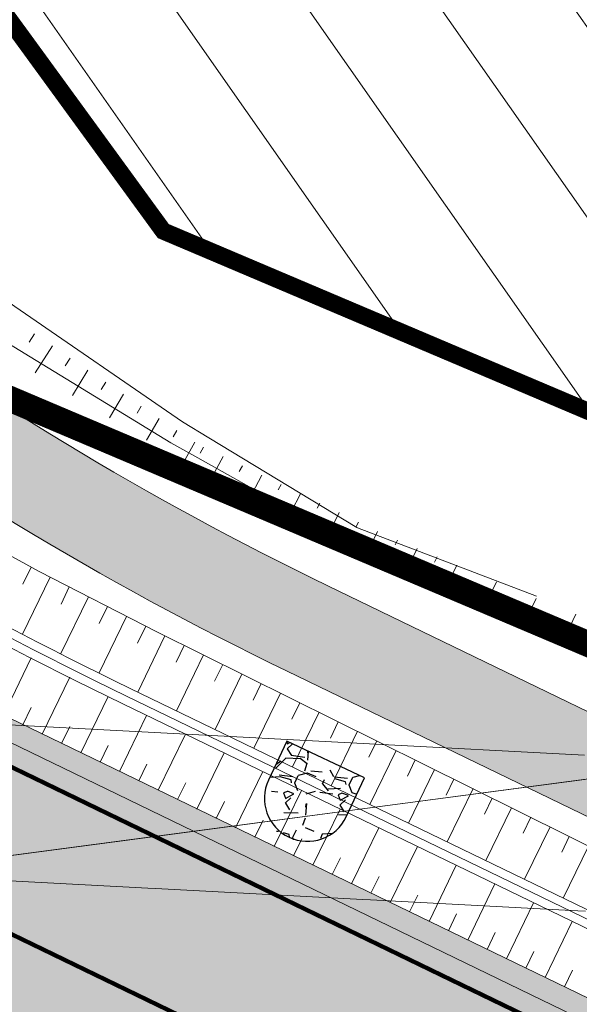
# Model space of a CAD drawing. Units: metres. Extents: x 530687 to 564321, y 6580413 to 6592482.
# Drawn here: x 549855 to 549868, y 6586620 to 6586643 of the extents above; entities that cross this region are included whole.
import ezdxf

# ---------------------------------------------------------------- set-up
doc = ezdxf.new("R2010")
doc.units = ezdxf.units.M
doc.linetypes.add('CENTERX2', pattern=[4, 2.5, -0.5, 0.5, -0.5])
doc.linetypes.add('X_019035_PP_TL-4$0$Punktiirt921', pattern=[4, 1, -3])
for name, color, linetype, lineweight in [('DP-ehõigus_naaber_hoonala_hatch', 187, 'Continuous', 9), ('DP-ehõigus_naaber_hoonala_joon', 7, 'CENTERX2', 9), ('DP-krunt_olemasolev', 36, 'Continuous', 9), ('DP_transp_soidutee', 253, 'Continuous', 9), ('X_019035_PP_TL-4$0$TM-civil_koridor', 1, 'Continuous', 9), ('X_019035_PP_TL-4$0$TM-katend_asfalt_ST_t2', 141, 'Continuous', 9), ('X_019035_PP_TL-4$0$TM-kattemärgistus_proj_valge', 7, 'Continuous', 9), ('X_019035_PP_TL-4$0$TM-kraav', 150, 'Continuous', 9), ('X_019035_PP_TL-4$0$TM-nõlv', 126, 'Continuous', 9), ('X_019035_PP_TL-4$0$TM-tee_servajooned', 1, 'Continuous', 9), ('X_Piirangupindade-joonis$0$TL_OFZ_east', 210, 'Continuous', 9), ('X_Piirangupindade-joonis$0$TL_take-off', 210, 'Continuous', 9), ('XR_xref', 7, 'Continuous', 9)]:
    doc.layers.add(name, color=color, linetype=linetype, lineweight=lineweight)
doc.layers.add('X_019035_PP_TL-4$0$TM-katend_asfalt_KT', color=7, linetype='Continuous', lineweight=9, true_color=0xddd5bb)
doc.layers.add('X_019035_PP_TL-4$0$TM-katend_tugipeenar', color=7, linetype='Continuous', lineweight=9, true_color=0xd2b9a3)
doc.layers.add('X_019035_PP_TL-4$0$VM-truubi päis_maakivi', color=32, linetype='Continuous')
doc.styles.add('X_019035_PP_TL-4$0$romanc', font='romanc.shx')
doc.linetypes.add('X_019035_PP_TL-4$0$Pr_kraav', pattern='A,0,-2.7,2,[">",X_019035_PP_TL-4$0$romanc,S=2,R=0,X=-1.904,Y=-0.858],-4.9,0', length=9.600000000000001)
picture_1 = doc.add_image_def('image1.tif', size_in_pixel=(10000, 10000))

# ---------------------------------------------------------------- blocks, each defined once
blk = doc.blocks.new('X_Piirangupindade-joonis')
at = {"layer": 'X_Piirangupindade-joonis$0$TL_OFZ_east', "linetype": 'Continuous', "flags": 128}
for points, elevation in [([(549867.9445940611, 6586625.636802782), (549862.9426851338, 6586625.900625854), (549862.9425375683, 6586625.900633637), (549857.9406282043, 6586626.164456731), (549857.9404810729, 6586626.16446449), (549852.9385712747, 6586626.428287609), (549852.9384245748, 6586626.428295346), (549847.9365143452, 6586626.692118485), (549847.9363680743, 6586626.692126201), (549842.9344574157, 6586626.955949364), (549842.9343115712, 6586626.955957057), (549837.9324004862, 6586627.219780241), (549837.9322550658, 6586627.219787912), (549832.9303435567, 6586627.483611119), (549832.9301985578, 6586627.483618767), (549827.9282866272, 6586627.747441996)], 86.209), ([(549867.971217651, 6586622.00626088), (549867.7921351158, 6586622.015706494), (549862.9691607216, 6586622.270091758), (549862.790606497, 6586622.279509507), (549857.9671037921, 6586622.533922635), (549857.7890747702, 6586622.543312683), (549852.9650468626, 6586622.797753513), (549852.7875399627, 6586622.807116021), (549847.9629899331, 6586623.06158439), (549847.7860021016, 6586623.07091952), (549842.9609330036, 6586623.325415269), (549842.7844612136, 6586623.334723181), (549837.9588760741, 6586623.589246145), (549837.7829173252, 6586623.598526997), (549832.9568191445, 6586623.853077023), (549832.7813704623, 6586623.862330972), (549827.954762215, 6586624.1169079)], 85)]:
    blk.add_lwpolyline(points, dxfattribs=dict(at, elevation=elevation))
at = {"layer": 'X_Piirangupindade-joonis$0$TL_take-off', "elevation": 41.21073378045112}
for points in [[(549303.4789010907, 6586550.328746561), (553379.6513531641, 6587090.067702869), (564299.3610007066, 6587169.699438812)], [(549788.0239107122, 6586614.488892103), (549793.0192200898, 6586615.150336902), (549798.0145294673, 6586615.811781702), (549803.0098388448, 6586616.473226501), (549808.0051482223, 6586617.1346713), (549813.0004575999, 6586617.7961161), (549817.9957669774, 6586618.457560899), (549822.991076355, 6586619.119005699), (549827.9863857325, 6586619.780450498), (549832.9816951101, 6586620.441895297), (549837.9770044876, 6586621.103340097), (549842.9723138651, 6586621.764784896), (549847.9676232426, 6586622.426229695), (549852.9629326202, 6586623.087674495), (549857.9582419978, 6586623.749119294), (549862.9535513753, 6586624.410564094), (549867.9488607529, 6586625.072008893)]]:
    blk.add_lwpolyline(points, dxfattribs=at)
blk = doc.blocks.new('X_019035_PP_TL-4')
at = {"layer": 'X_019035_PP_TL-4$0$TM-katend_asfalt_KT'}
h = blk.add_hatch(color=256, dxfattribs=at)
h.dxf.hatch_style = 1
edge = h.paths.add_edge_path()
edge.add_line((549900.6445680446, 6586610.861866679), (549899.9911266809, 6586609.511676181))
edge.add_arc((549904.0416981804, 6586607.551352088), 4.500000002368913, 154.1747657673639, 163.1237838465816)
edge.add_line((549899.7354943953, 6586608.85772454), (549911.1409741924, 6586603.337901758))
edge.add_line((549911.1409741924, 6586603.337901758), (549912.0993548597, 6586605.318181156))
edge.add_line((549912.0993548597, 6586605.318181156), (549900.6445680446, 6586610.861866679))
edge = h.paths.add_edge_path()
edge.add_line((549900.6445680445, 6586610.861866679), (549900.194504545, 6586611.079680467))
edge.add_line((549900.194504545, 6586611.079680467), (549899.5410631814, 6586609.729489969))
edge.add_arc((549904.0416981764, 6586607.551352089), 4.999999998222657, 154.1747657560835, 162.2226120225199)
edge.add_line((549899.2804483654, 6586609.077949685), (549899.7354943951, 6586608.85772454))
edge.add_arc((549904.0416981755, 6586607.551352088), 4.49999999779553, 154.1747657522092, 163.1237838289392, ccw=False)
edge.add_line((549899.9911266806, 6586609.51167618), (549900.6445680445, 6586610.861866679))
edge = h.paths.add_edge_path()
edge.add_line((549894.7937425494, 6586613.693445923), (549894.3436790498, 6586613.911259711))
edge.add_line((549894.3436790498, 6586613.911259711), (549893.6902376852, 6586612.561069211))
edge.add_arc((549889.639666189, 6586614.521393304), 4.499999999434833, 325.22574769779374, 334.17476574928406, ccw=False)
edge.add_line((549893.3359913646, 6586611.954843053), (549893.7910373944, 6586611.734617908))
edge.add_arc((549889.6396661864, 6586614.521393304), 5.000000001566997, 326.1269195312341, 334.1747657746798)
edge.add_line((549894.1403011852, 6586612.343255424), (549894.7937425494, 6586613.693445923))
edge = h.paths.add_edge_path(flags=17)
edge.add_line((549838.848699393, 6586663.716201136), (549838.1536167763, 6586664.670155368))
edge.add_line((549838.1536167763, 6586664.670155368), (549836.7964666756, 6586663.681290901))
edge.add_arc((549846.5131611084, 6586650.345780059), 16.50000000395272, 126.0783192583362, 130.6696753450755)
edge.add_line((549835.7601596407, 6586662.86068955), (549837.0124662973, 6586661.141982729))
edge.add_arc((549835.8001471326, 6586660.258646872), 1.499999997584792, -34.278135706796775, 36.0783192975432, ccw=False)
edge.add_arc((549846.9553763922, 6586652.655301548), 12.00000000015313, 131.788912377928, 145.7218643515803, ccw=False)
edge.add_line((549838.9587180329, 6586661.602561189), (549841.0606008552, 6586663.481129538))
edge.add_arc((549840.0610185602, 6586664.599536994), 1.500000000133744, 216.0783192686843, 311.78891237620803, ccw=False)
edge = h.paths.add_edge_path(flags=17)
edge.add_line((549838.1536167763, 6586664.670155368), (549837.8591714902, 6586665.074261758))
edge.add_line((549837.8591714902, 6586665.074261758), (549836.5020213902, 6586664.085397291))
edge.add_arc((549846.5131611058, 6586650.345780059), 17.00000000272546, 126.0783192488749, 130.5343583623144)
edge.add_line((549835.4647944376, 6586663.266058464), (549835.7601596408, 6586662.86068955))
edge.add_arc((549846.5131611122, 6586650.34578006), 16.50000000566968, 126.078319250009, 130.6696753569948, ccw=False)
edge.add_line((549836.7964666804, 6586663.681290905), (549838.1536167763, 6586664.670155368))
edge = h.paths.add_edge_path()
edge.add_arc((549857.6775467917, 6586673.328096056), 5.000000002291319, 47.61527827807135, 75.87013873489549)
edge.add_line((549858.8981490625, 6586678.176820643), (549852.355679542, 6586673.409760883))
edge.add_arc((549867.0779440319, 6586653.204441165), 25.00000033275688, 126.0783192738129, 131.7889123354383)
edge.add_line((549850.418238909, 6586671.844565677), (549838.958718033, 6586661.602561189))
edge.add_arc((549846.9553763916, 6586652.655301548), 11.99999999967735, 131.7889123754414, 222.8970132138391)
edge.add_arc((549894.5729713057, 6586696.899675813), 76.99999999599473, 222.8970132085424, 244.1747657619028)
edge.add_line((549861.0296479533, 6586627.589896864), (549893.3359913646, 6586611.954843053))
edge.add_arc((549889.639666314, 6586614.521393229), 4.499999854253876, 325.22574756906, 334.1747659216537)
edge.add_line((549893.6902376855, 6586612.561069212), (549894.3436790498, 6586613.911259711))
edge.add_line((549894.3436790498, 6586613.911259711), (549861.9880286213, 6586629.570176262))
edge.add_arc((549894.5729713201, 6586696.899675829), 74.80000001750534, 222.8970132095337, 244.1747657581838, ccw=False)
edge.add_arc((549846.9553763936, 6586652.655301547), 9.800000000212153, 131.788912382406, 222.8970131963773, ccw=False)
edge.add_line((549840.4247720656, 6586659.962230254), (549851.884292934, 6586670.204234736))
edge.add_arc((549867.0779438504, 6586653.204441396), 22.80000003923393, 126.0783192140922, 131.7889124042435, ccw=False)
edge.add_line((549853.6512388104, 6586671.631692779), (549861.0480740427, 6586677.021271665))
edge = h.paths.add_edge_path()
edge.add_arc((549897.7446142787, 6586702.522287106), 5.000000011579816, 47.61527827226529, 75.8701386625943)
edge.add_line((549898.9652165578, 6586707.3710117), (549865.6194493201, 6586683.074182396))
edge.add_arc((549870.6089512502, 6586682.750345199), 5.000000004002727, 176.2864997444164, 204.5413601958234)
edge.add_line((549866.0606428541, 6586680.673595149), (549901.1151415362, 6586706.215462721))
edge = h.paths.add_edge_path()
edge.add_arc((549944.332321352, 6586736.467631912), 4.999999990075862, 47.61527827313382, 75.87013881102375)
edge.add_line((549945.5529236133, 6586741.316356489), (549905.686516813, 6586712.268373452))
edge.add_arc((549910.676018749, 6586711.944536258), 5.000000009746485, 176.2864997807722, 204.5413601989056)
edge.add_line((549906.1277103474, 6586709.867786205), (549947.702848595, 6586740.160807511))
edge = h.paths.add_edge_path()
edge.add_arc((549962.5407193386, 6586749.734873158), 4.9999999957346, 47.61527805959769, 75.87013851087656)
edge.add_line((549963.7613216267, 6586754.583597734), (549952.2742238718, 6586746.213718241))
edge.add_arc((549957.2637258078, 6586745.889881047), 5.000000009746485, 176.2864997807722, 204.5413601989056)
edge.add_line((549952.7154174062, 6586743.813130994), (549965.9112465992, 6586753.428048749))
edge = h.paths.add_edge_path()
edge.add_arc((550010.9584210167, 6586781.406025782), 5.000000000771132, 27.15504972322071, 55.58948121088306)
edge.add_line((550013.7840133893, 6586785.5310746), (550012.5035380854, 6586785.188455723))
edge.add_arc((550028.2979635028, 6586726.969084709), 60.32378499037276, 105.1785268102102, 125.8796074560369)
edge.add_line((549992.9431575777, 6586775.846448934), (549970.4826218633, 6586759.48095947))
edge.add_arc((549975.4721237925, 6586759.157122295), 5.000000001802185, 176.2864999887562, 204.541360393817)
edge.add_line((549970.9238154053, 6586757.08037223), (549994.2356048689, 6586774.06611334))
edge.add_arc((550028.2979635447, 6586726.96908463), 58.1237850786539, 105.18225255187639, 125.87588172207461, ccw=False)
edge.add_line((550013.0759108899, 6586783.064213695), (550015.407294551, 6586783.688025844))
edge = h.paths.add_edge_path()
edge.add_arc((550062.8540667607, 6586795.346604807), 4.99999999330033, 26.53545204979922, 54.79545520727969)
edge.add_line((550065.7365524148, 6586799.432100663), (550021.8621542215, 6586787.69255599))
edge.add_arc((550026.4006021068, 6586785.594344643), 5.00000000648665, 155.1879955078763, 183.4428559432434)
edge.add_line((550021.4096261563, 6586785.294079554), (550067.3273572706, 6586797.580362168))
edge = h.paths.add_edge_path()
edge.add_arc((550076.8363209135, 6586803.437262446), 3.199999998232936, 284.9798149813549, 375.0005670558251)
edge.add_line((550079.9272753589, 6586804.265513981), (550079.8884597637, 6586804.410370019))
edge.add_line((550079.8884597637, 6586804.410370019), (550077.6862500892, 6586804.128969743))
edge.add_line((550077.6862500892, 6586804.128969743), (550077.802244176, 6586803.696091052))
edge.add_arc((550076.8363209062, 6586803.43726245), 1.000000004184695, -75.02018477005538, 15.00056681069998, ccw=False)
edge.add_line((550077.0947996497, 6586802.4712455), (550074.0482510845, 6586801.656075506))
edge.add_arc((550078.3782112742, 6586799.18249642), 4.986697177068461, 150.2619410052426, 179.7647658467574)
edge.add_line((550073.3915561249, 6586799.202969799), (550077.6634528752, 6586800.346008217))
at = {"layer": 'X_019035_PP_TL-4$0$TM-katend_asfalt_ST_t2'}
h = blk.add_hatch(color=256, dxfattribs=at)
h.dxf.hatch_style = 1
edge = h.paths.add_edge_path(flags=16)
edge.add_line((549820.0302270852, 6586658.26999263), (549826.0341629056, 6586662.335323727))
edge.add_arc((549826.4787376538, 6586661.731292859), 0.7499999975001097, 36.37272376384891, 126.353562305888, ccw=False)
edge.add_arc((549826.4787376533, 6586661.731292855), 0.7500000001113251, -49.97186485649797, 36.37272397189838, ccw=False)
edge.add_line((549826.9611104277, 6586661.156996323), (549821.2622823608, 6586656.696051928))
edge.add_arc((549820.6191172949, 6586657.461781349), 1.000001423953959, 216.446407006895, 310.028168896552, ccw=False)
edge.add_arc((549820.6191189492, 6586657.461779064), 1.000001397363446, 126.07835253932441, 216.4462454068323, ccw=False)
edge = h.paths.add_edge_path()
edge.add_line((549717.6040489458, 6586767.265224962), (549712.8682462266, 6586760.817576347))
edge.add_line((549712.8682462266, 6586760.817576347), (549739.4714430349, 6586741.277508439))
edge.add_arc((549637.6516846996, 6586602.653063294), 171.9999999388877, 32.776351956094175, 53.70269006844683, ccw=False)
edge.add_line((549782.2675843417, 6586695.767195142), (549789.4124043407, 6586684.670549002))
edge.add_arc((550031.4828604499, 6586832.47215003), 283.6254907216947, 211.4070977309924, 215.2378597920489)
edge.add_line((549799.8278194512, 6586668.828143213), (549817.1594874739, 6586645.296595251))
edge.add_arc((549880.0995565119, 6586691.272690685), 77.94391343651407, 216.1471638129245, 245.2581431236913)
edge.add_line((549847.4776386603, 6586620.483820673), (549902.5995531688, 6586593.806889502))
edge.add_line((549902.5995531688, 6586593.806889502), (549906.0845737768, 6586601.007905496))
edge.add_line((549906.0845737768, 6586601.007905496), (549850.8927340483, 6586627.71867784))
edge.add_arc((549880.0995564963, 6586691.272690644), 69.9439133951903, 230.6262147524403, 245.31842498184278, ccw=False)
edge.add_arc((549846.5131611094, 6586650.34578006), 17.00000000484786, 126.078319260608, 230.6262147349447, ccw=False)
edge.add_line((549836.5020213898, 6586664.085397292), (549991.883154564, 6586777.301231945))
edge.add_arc((550027.805479402, 6586728.000252489), 60.99999997607494, 104.9798150040813, 126.07831924439779, ccw=False)
edge.add_line((550012.0382763561, 6586786.927286227), (550071.8212183021, 6586802.92350604))
edge.add_arc((550085.0036339753, 6586753.656641724), 51.0000000251386, 96.93636727328487, 104.9798150042732, ccw=False)
edge.add_line((550078.8445197197, 6586804.283367019), (550098.4682858551, 6586806.670742799))
edge.add_arc((550098.1663684899, 6586809.152445018), 2.50000000053998, 276.9363672710004, 336.1155372169943)
edge.add_line((550100.4522779556, 6586808.140210897), (550105.5403797436, 6586819.63057642))
edge.add_line((550105.5403797436, 6586819.63057642), (550087.2531040206, 6586827.728449383))
edge.add_line((550087.2531040206, 6586827.728449383), (550082.5766996617, 6586817.167812504))
edge.add_arc((550075.261789376, 6586820.406961688), 7.999999995184895, 284.9798150437127, 336.1155372350746, ccw=False)
edge.add_line((550077.3296192887, 6586812.678826119), (550077.0153901135, 6586812.594747303))
edge.add_line((550077.0153901135, 6586812.594747303), (550009.9704464641, 6586794.655421806))
edge.add_arc((550027.8054793909, 6586728.000252512), 68.99999995028283, 104.9798149860746, 126.0783192436822)
edge.add_line((549987.172029998, 6586783.766934174), (549830.2996961317, 6586669.464561373))
edge.add_arc((549820.288556421, 6586683.204178602), 16.99999999765655, 216.3727241073871, 306.0783192414188, ccw=False)
edge.add_line((549806.6005609267, 6586673.122572616), (549806.3165520675, 6586673.50817705))
edge.add_arc((550031.4828589887, 6586832.472149059), 275.625488968866, 211.3873676646781, 215.2215074050248, ccw=False)
edge.add_line((549796.1908477377, 6586688.920487241), (549788.8939297904, 6586700.253357262))
edge.add_arc((549638.3924992614, 6586603.349696708), 179.0000000561629, 32.7763519639123, 53.70269004596465)
edge.add_line((549744.3560850985, 6586747.615834442), (549717.6040489458, 6586767.265224962))
at = {"layer": 'X_019035_PP_TL-4$0$TM-katend_tugipeenar'}
h = blk.add_hatch(color=256, dxfattribs=at)
h.dxf.hatch_style = 1
edge = h.paths.add_edge_path()
edge.add_arc((549889.6396661932, 6586614.52139332), 5.000000015803907, 244.1747657868939, 270.0166984760148)
edge.add_line((549889.6411234101, 6586609.521393516), (549851.1061112593, 6586628.170888476))
edge.add_arc((549880.1130384002, 6586691.294234366), 69.4691198916097, 230.628891123669, 245.3199076478746, ccw=False)
edge.add_arc((549846.5131611011, 6586650.345780059), 16.4999999992392, 130.6785929504072, 230.6262147577739, ccw=False)
edge.add_line((549835.7582119266, 6586662.859015781), (549835.4647944381, 6586663.266058464))
edge.add_arc((549846.5131611013, 6586650.345780059), 16.99999999947766, 130.5343583494918, 230.6262147573891)
edge.add_arc((549880.113165107, 6586691.294445585), 69.96936354954438, 230.6289015049503, 245.3157382339129)
edge.add_line((549850.8927340484, 6586627.71867784), (549887.4615283081, 6586610.020758308))
at = {"layer": 'X_019035_PP_TL-4$0$VM-truubi päis_maakivi'}
h = blk.add_hatch(dxfattribs=at)
h.set_pattern_fill('GRAVEL', color=256, scale=0.05, angle=-2.024190000366229)
h.set_pattern_definition([(225.9885974996337, (-5920583.046664285, 5233807.375974474), (-10.55738415937843, -11.06400197538435), [0.17086072, -16.9152418197825]), (182.9455509996338, (-5920583.165378783, 5233807.253090962), (15.27534850870712, 0.7309089803245061), [0.2932023599999999, -29.02702444676199]), (130.4862570996338, (-5920583.458193677, 5233807.238024201), (12.19863485198823, -14.40986494550984), [0.2067407599999999, -20.46736139704999]), (265.2494989996337, (-5920583.964399166, 5233806.938217025), (2.166371888333774, 25.33929227191271), [0.26700226, -26.433218712869]), (290.8094641796337, (-5920583.986511468, 5233806.672132028), (-5.807739006386639, 15.45478138420835), [0.2618168499999999, -25.919903872672]), (355.2494989996337, (-5920583.893497928, 5233806.42739394), (-25.3392922719127, 2.166371888333777), [0.2670022599999998, -26.43321871286899]), (35.67005046963376, (-5920583.627412929, 5233806.405281639), (-16.94827999851619, -12.108918411314), [0.3530968299999998, -34.95655765712348]), (70.23113836963377, (-5920583.340561377, 5233806.61117811), (9.871333471218168, 27.60855801196425), [0.3333597599999994, -33.00262830095243]), (119.4053756196337, (-5920583.22781022, 5233806.924891335), (-9.570503362790667, 16.85856356226167), [0.2679065, -26.52277284935601]), (173.2121682996338, (-5920583.359348568, 5233807.158283093), (13.91642455127304, -1.76264792533981), [0.3058566400000001, -14.986968475]), (220.3732477996338, (-5920583.663061211, 5233807.194433216), (-15.72393069229424, -13.42298415345586), [0.39553896, -39.15838625608849]), (136.7898848296338, (-5920582.7083323, 5233806.881115314), (-8.615303362663582, 7.929252674069549), [0.1350022699999997, -13.36528291217198]), (169.4450443996338, (-5920582.806728827, 5233806.973548497), (16.40998138305833, -3.121571880916767), [0.25684099, -25.42731949852001]), (222.9758099996337, (-5920583.059224584, 5233807.020596368), (-0.04485821805852241, -1.269207524510046), [0.17960467, -1.616446554214]), (201.1744005096338, (-5920583.142686124, 5233807.176041346), (6.435754058823873, 2.314123958276095), [0.09672065999999988, -9.575311184446983]), (289.7772194896338, (-5920583.2328764, 5233807.141105196), (-1.134632870603083, 3.852480791509176), [0.1367828099999997, -6.702376494999991]), (28.93956652963373, (-5920583.18659392, 5233807.012390114), (3.897339009735023, 2.403840394701657), [0.2221598299999999, -7.183149076454999]), (159.5408611796337, (-5920582.992175552, 5233807.119890057), (2.493556831032286, -1.358923960496263), [0.16064357, -3.855449058414]), (14.36535033363378, (-5920583.969016763, 5233807.167122961), (12.82664989927489, 3.359040392944719), [0.2250439999999997, -22.27941333626946]), (68.32198593963378, (-5920583.751008574, 5233807.222957442), (-5.570270497141951, -13.78184989719401), [0.1887994699999999, -18.69110783909999]), (291.1744005096337, (-5920582.983203908, 5233807.373731564), (-2.314123958277896, 6.43575405882854), [0.19344005, -9.478591794446999]), (341.5862696696339, (-5920582.913331605, 5233807.193351018), (-12.55750059122107, 4.256204753236343), [0.2250440000000001, -22.27941333627]), (337.4197647796339, (-5920583.996828858, 5233806.380214296), (-6.256321186432524, 2.762706139312544), [0.2170176, -10.633867156553]), (292.7509505996337, (-5920583.796447148, 5233806.296884529), (-5.852597231581061, 14.18557385673453), [0.1818360599999999, -18.00179669035999]), (64.77721948963378, (-5920583.01537005, 5233806.104075457), (2.76270613891948, 6.256321186606236), [0.1934400499999998, -9.47859179444698]), (15.32983463963378, (-5920582.932937449, 5233806.279073018), (-16.67913069057249, -4.493673264356143), [0.2128913699999997, -21.07618799009996]), (67.41976477963375, (-5920583.637281737, 5233806.126055984), (-2.76270613935602, -6.256321186413361), [0.1085088, -10.742375956553]), (99.28574247363373, (-5920583.091522503, 5233806.106766949), (-1.089774652276048, 5.121688316098415), [0.06475729999999996, -6.410997482262999]), (163.9395665316338, (-5920583.101971666, 5233806.170675909), (3.76276435547102, -1.403782178685404), [0.2618168499999999, -4.974527294534497]), (183.9848159596338, (-5920583.353570261, 5233806.243107927), (12.73693346311399, 0.8206253445913871), [0.2426334999999998, -24.02068243166847]), (301.6658775296337, (-5920583.19063116, 5233806.898161435), (-1.179491088572378, 2.58327326699651), [0.18316194, -4.39588817984]), (351.1330365896337, (-5920583.094477543, 5233806.742267876), (21.48681148072439, -3.301004754889751), [0.3197783799999998, -31.65800453251548]), (58.92120589963378, (-5920582.778521408, 5233806.692977097), (-5.390837624586266, -8.70501979925065), [0.1307541199999998, -12.94469615905498]), (87.97580999963378, (-5920582.711023793, 5233806.804962862), (-1.224349306451408, 1.314065742568444), [0.07619999999999996, -1.193799999999999]), (118.2322471596337, (-5920583.377608664, 5233806.282081317), (4.762822570996514, -9.063885544136282), [0.1764334799999998, -17.46697038659997]), (45.98859749963378, (-5920583.461070204, 5233806.437526297), (10.55738415941691, 11.06400197534717), [0.3417214399999993, -16.74438109978245]), (357.9758099996337, (-5920583.223641207, 5233806.683293323), (1.314065742568444, 1.224349306451408), [0.3302000000000001, -0.9398000000000002]), (323.2806564996337, (-5920582.89364725, 5233806.671630186), (12.37806772374016, -9.333034845456162), [0.2008047800000001, -19.87965836207001]), (252.0304140996337, (-5920582.732687512, 5233806.551569939), (-1.448640396656122, -5.03197188000668), [0.18491454, -9.060825019385998]), (205.6217853596337, (-5920582.789735964, 5233806.375675215), (-24.56352514710039, -11.83976910027253), [0.3010725499999994, -29.80623221146897]), (173.4018887396338, (-5920583.061203949, 5233806.245482614), (-16.45483960056995, 1.852364359270378), [0.31851473, -31.53292322812])])
edge = h.paths.add_edge_path()
edge.add_line((549862.4045112565, 6586624.20658248), (549862.8233083693, 6586625.094726468))
edge.add_line((549862.8233083697, 6586625.094726467), (549862.808632013, 6586625.121622793))
edge.add_line((549862.8086320134, 6586625.121622794), (549861.0220421638, 6586625.964074787))
edge.add_line((549861.0220421632, 6586625.964074786), (549860.595539059, 6586625.059588686))
edge.add_arc((549861.5000251569, 6586624.633085583), 0.9999999994954171, 154.7541578715584, 334.754157810077)
at = {"layer": 'X_019035_PP_TL-4$0$TM-civil_koridor', "color": 1, "linetype": 'Continuous', "lineweight": 20}
for p, q in [((549855.1535892633, 6586635.439512173, 39.76585781898291), (549855.0288155942, 6586635.244973098, 39.70806474647795)), ((549855.5672315239, 6586635.158620592, 39.75566671181785), (549855.169733864, 6586634.529433065, 39.56952466019919)), ((549855.9808737845, 6586634.877729012, 39.7454756046528), (549855.8670564869, 6586634.694811502, 39.69158423499464)), ((549856.3945160451, 6586634.59683743, 39.73528449748775), (549856.0329241483, 6586634.006761133, 39.56215337793017)), ((549856.8081583057, 6586634.31594585, 39.7250933903227), (549856.7049282915, 6586634.144873393, 39.67510687537027)), ((549857.2218005663, 6586634.035054268, 39.71490228315765), (549856.8948854518, 6586633.484833363, 39.55479259063889)), ((549857.6354428269, 6586633.754162688, 39.70471117599259), (549857.5424317955, 6586633.595158295, 39.65863266087786)), ((549858.0490850875, 6586633.473271106, 39.69452006882754), (549857.7556203975, 6586632.963648168, 39.54744227592849)), ((549858.4627273481, 6586633.192379526, 39.68432896166249), (549858.3795677847, 6586633.045665731, 39.64216158480682)), ((549858.8835520749, 6586632.922753981, 39.67542593217841), (549858.6198416969, 6586632.450026249, 39.54009801023461)), ((549859.0860391223, 6586632.801767206, 39.67193599531466), (549859.0084025963, 6586632.661537024, 39.63186423621848)), ((549859.5362906822, 6586632.58434243, 39.66277803131162), (549859.2888607378, 6586632.130145883, 39.53343149231372)), ((549859.986542242, 6586632.366917656, 39.65362006730858), (549859.9156574446, 6586632.234657934, 39.61608457992742)), ((549860.4367938018, 6586632.14949288, 39.64446210330554), (549860.2114473869, 6586631.722051302, 39.52357431461002)), ((549860.8870453617, 6586631.932068105, 39.63530413930249), (549860.8226590403, 6586631.807890866, 39.6003076294578)), ((549861.3372969215, 6586631.71464333, 39.62614617529945), (549861.1331904397, 6586631.314329875, 39.51372615012884)), ((549861.7875484814, 6586631.497218555, 39.61698821129641), (549861.7294077306, 6586631.381235668, 39.58453338110242)), ((549862.2378000412, 6586631.279793779, 39.60783024729336), (549862.0540910527, 6586630.90698109, 39.50388698651157)), ((549862.688051601, 6586631.062369005, 39.59867228329032), (549862.6359038622, 6586630.954692187, 39.56876183115617)), ((549863.1338473452, 6586630.837660105, 39.58044937793625), (549862.9639322637, 6586630.486568574, 39.49542023522384)), ((549863.5944658552, 6586630.643159236, 39.55158349061406), (549863.5401479795, 6586630.530923489, 39.53368588928819)), ((549864.0550843651, 6586630.448658366, 39.52271760329187), (549863.8628802758, 6586630.051511584, 39.48842940382913)), ((549864.515702875, 6586630.254157496, 39.49385171596968), (549864.4546982972, 6586630.128105173, 39.49117639761771)), ((549864.7618282881, 6586629.616454593, 39.48143857243388), (549864.9763213849, 6586630.059656627, 39.46498582864749)), ((549865.6607763007, 6586629.181397602, 39.47444774103584), (549865.8975584047, 6586629.670654886, 39.4072540540031)), ((549865.2113022944, 6586629.398926098, 39.47794315673514), (549865.2789935746, 6586629.538794995, 39.46539619211219)), ((549866.1102503069, 6586628.963869107, 39.47095232533795), (549866.1846282892, 6586629.11755458, 39.44318307774084)), ((549866.5597243129, 6586628.746340612, 39.46745690964126), (549866.8187954244, 6586629.281653147, 39.34952227935872)), ((549867.4557764054, 6586628.312685138, 39.46048859888851), (549867.748637339, 6586628.917816786, 39.29242019027343)), ((549867.0091983192, 6586628.528812116, 39.46396149394256), (549867.0902630037, 6586628.696314164, 39.42096996337075))]:
    blk.add_line(p, q, dxfattribs=at)
at = {"layer": 'X_019035_PP_TL-4$0$TM-civil_koridor', "linetype": 'Continuous', "lineweight": 20}
for p, q in [((549855.0724731922, 6586630.013235047, 39.52090487854561), (549854.8792423455, 6586629.613966701, 39.22502196986187)), ((549855.5145348022, 6586629.779493097, 39.51826522976032), (549854.8719384648, 6586628.451711422, 38.53437031474714)), ((549855.9595889252, 6586629.551465251, 39.51556583067038), (549855.7672882831, 6586629.154118964, 39.22112963031596)), ((549856.4046430482, 6586629.323437406, 39.51286643158105), (549855.7652351048, 6586628.002243834, 38.53385334423082)), ((549856.8496971714, 6586629.09540956, 39.51016703249068), (549856.6583530474, 6586628.700039703, 39.21719538043528)), ((549857.2947512943, 6586628.867381714, 39.5074676334019), (549856.6585317448, 6586627.552776245, 38.53333637371451)), ((549857.7398054175, 6586628.639353869, 39.50476823431141), (549857.5494178117, 6586628.245960443, 39.21326113055489)), ((549858.1860120647, 6586628.413653865, 39.50178345200443), (549857.5531673, 6586627.106021633, 38.53281940722141)), ((549858.6340059395, 6586628.191563659, 39.49835612400391), (549858.4447733975, 6586627.800556915, 39.20861756647032)), ((549859.0819998143, 6586627.969473454, 39.49492879600339), (549858.4532942992, 6586626.670394057, 38.53230245722914)), ((549854.42781108, 6586626.563310833, 39.50362595204039), (549855.0754792799, 6586627.901572378, 38.53415167825317)), ((549859.529993689, 6586627.747383249, 39.49150146800216), (549859.342002922, 6586627.358942355, 39.20366422227141)), ((549859.9779875642, 6586627.525293044, 39.48807413999855), (549859.3534212986, 6586626.234766481, 38.53178550723686)), ((549855.3279380794, 6586626.127683257, 39.50062595204052), (549855.968882324, 6586627.452051252, 38.53363464615848)), ((549860.425981439, 6586627.303202839, 39.48464681199803), (549860.2392324468, 6586626.917327795, 39.19871087807083)), ((549860.8739753137, 6586627.081112633, 39.48121948399735), (549860.2535482978, 6586625.799138905, 38.53126855724459)), ((549856.2280650787, 6586625.692055681, 39.49762595204065), (549856.8622853681, 6586627.002530126, 38.53311761406378)), ((549861.3219691885, 6586626.859022428, 39.47779215599683), (549861.1364619712, 6586626.475713234, 39.19375753387231)), ((549854.8778745796, 6586626.345497045, 39.50212595204046), (549855.0711664463, 6586626.744891476, 39.21165611509008)), ((549861.7699630632, 6586626.636932223, 39.47436482799631), (549861.153675297, 6586625.363511329, 38.53075160725231)), ((549857.1281920781, 6586625.256428105, 39.49462595204096), (549857.7598520626, 6586626.561612252, 38.53260063280906)), ((549862.217956938, 6586626.414842018, 39.47093749999601), (549862.0336914957, 6586626.034098675, 39.18880418967406)), ((549855.7780015791, 6586625.909869469, 39.49912595204059), (549855.9692762592, 6586626.305095835, 39.20940100546174)), ((549862.6659508126, 6586626.192751813, 39.46751017199549), (549862.0538022964, 6586624.927883753, 38.53023465726004)), ((549858.0283190774, 6586624.820800529, 39.49162595204138), (549858.6599790619, 6586626.125984676, 38.53208368281677)), ((549863.1139446874, 6586625.970661608, 39.46408284399497), (549862.93092102, 6586625.592484115, 39.18385084547565)), ((549856.6781285785, 6586625.474241893, 39.49612595204075), (549856.8676265739, 6586625.865797137, 39.20714589877008)), ((549858.9284460768, 6586624.385172953, 39.48862595204181), (549859.5601060613, 6586625.6903571, 38.53156673282447)), ((549863.5619385625, 6586625.748571402, 39.46065551599137), (549862.9539292956, 6586624.492256176, 38.52971770726776)), ((549864.0099324373, 6586625.526481197, 39.45722818799085), (549863.8281505447, 6586625.150869554, 39.17889750127508)), ((549857.5782555778, 6586625.038614317, 39.49312595204118), (549857.7677535731, 6586625.430169561, 39.20489081377269)), ((549859.8285730762, 6586623.949545377, 39.48562595204223), (549860.4602330606, 6586625.254729524, 38.53104978283216)), ((549864.4578232557, 6586625.304178049, 39.45364306752686), (549863.854056295, 6586624.0566286, 38.52920075727548)), ((549858.4783825772, 6586624.602986741, 39.49012595204159), (549858.6678805725, 6586624.994541985, 39.20263572877529)), ((549864.9056346058, 6586625.081710698, 39.44993627167454), (549864.7251801625, 6586624.708841932, 39.17363807485597)), ((549860.7287000755, 6586623.5139178, 39.48262595204265), (549861.3603600601, 6586624.819101947, 38.53053283283976)), ((549865.3534459561, 6586624.859243346, 39.44622947582144), (549864.7541832944, 6586623.621001024, 38.52868380728318)), ((549859.3785095764, 6586624.167359165, 39.48712595204202), (549859.5680075717, 6586624.558914409, 39.20038064377792)), ((549865.8012573064, 6586624.636775995, 39.44252267996912), (549865.6221541526, 6586624.266699367, 39.16829347566449)), ((549861.6288270748, 6586623.078290224, 39.47962595204307), (549862.2604870594, 6586624.383474371, 38.53001588284753)), ((549866.2490686567, 6586624.414308644, 39.43881588411585), (549865.6543102937, 6586623.185373448, 38.52816685729088)), ((549860.2786365758, 6586623.731731589, 39.48412595204244), (549860.4681345711, 6586624.123286833, 39.19812555878053)), ((549866.6968800069, 6586624.191841292, 39.43510908826336), (549866.5191281429, 6586623.824556802, 39.16294887647278)), ((549862.5289540741, 6586622.642662648, 39.4766259520435), (549863.1606140587, 6586623.947846795, 38.52949893285523)), ((549867.1446913573, 6586623.969373941, 39.43140229241026), (549866.5544372931, 6586622.749745872, 38.52764990729858)), ((549861.1787635752, 6586623.296104012, 39.48112595204287), (549861.3682615706, 6586623.687659256, 39.1958704737831)), ((549867.5925027074, 6586623.74690659, 39.42769549655794), (549867.416102133, 6586623.382414238, 39.15760427728129)), ((549863.4290810735, 6586622.207035072, 39.47362595204385), (549864.060741058, 6586623.512219219, 38.52898198286293)), ((549868.0403140577, 6586623.524439239, 39.42398870070484), (549867.4545642924, 6586622.314118296, 38.52713295730629)), ((549862.0788905745, 6586622.860476436, 39.47812595204329), (549862.2683885699, 6586623.25203168, 39.1936153887857)), ((549864.3292080729, 6586621.771407496, 39.47062595204419), (549864.9608680573, 6586623.076591644, 38.52846503287063)), ((549862.9790175739, 6586622.42484886, 39.47512595204369), (549863.1685155693, 6586622.816404104, 39.1913603037883)), ((549865.2293350722, 6586621.33577992, 39.46762595204451), (549865.8609950567, 6586622.640964068, 38.52794808287836)), ((549863.8791445732, 6586621.989221284, 39.47212595204402), (549864.0686425685, 6586622.380776528, 39.18910521879084)), ((549866.1294620716, 6586620.900152344, 39.46462595204485), (549866.761122056, 6586622.205336492, 38.52743113288606)), ((549864.7792715726, 6586621.553593708, 39.46912595204435), (549864.9687695679, 6586621.945148952, 39.18685013379338)), ((549867.0295890709, 6586620.464524768, 39.46162595204518), (549867.6612490554, 6586621.769708916, 38.52691418289377)), ((549865.679398572, 6586621.117966132, 39.46612595204468), (549865.8688965673, 6586621.509521376, 39.18459504879593)), ((549866.5795255713, 6586620.682338556, 39.46312595204501), (549866.7690235666, 6586621.0738938, 39.18233996379847)), ((549867.4796525707, 6586620.24671098, 39.46012595204535), (549867.669150566, 6586620.638266224, 39.18008487880103))]:
    blk.add_line(p, q, dxfattribs=at)
at = {"layer": 'X_019035_PP_TL-4$0$TM-kattemärgistus_proj_valge', "linetype": 'X_019035_PP_TL-4$0$Punktiirt921', "const_width": 0.1, "flags": 128}
blk.add_lwpolyline([(549904.3420634728, 6586597.407397499), (549849.1856594849, 6586624.101020279, -0.1278631096808086), (549820.384923089, 6586647.662314747), (549803.0721011293, 6586671.168275036, -0.01672370149082484), (549792.8015328216, 6586686.795662899), (549785.5307693349, 6586698.087912331, 0.09156297678298765), (549741.9881837297, 6586744.392010142), (549715.2361475842, 6586764.041400651)], format="xyb", dxfattribs=at)
at = {"layer": 'X_019035_PP_TL-4$0$TM-kattemärgistus_proj_valge', "linetype": 'Continuous', "const_width": 0.1, "flags": 128}
blk.add_lwpolyline([(549887.2437890806, 6586609.570658724), (549850.6794041827, 6586627.266444291, -0.06417701020119705), (549835.4115654386, 6586636.817861752, -0.4906953880356349), (549836.2075761046, 6586664.48950368), (549854.735374559, 6586677.989470654)], format="xyb", dxfattribs=at)
at = {"layer": 'X_019035_PP_TL-4$0$TM-kraav', "linetype": 'Continuous', "ltscale": 0.6}
for points in [[(549832.7718062348, 6586655.567385791, 0.1927697149352109), (549832.9655356267, 6586644.640357725, 0.1163694391468328), (549835.6723162612, 6586640.930212218, 0.06460775208042091), (549857.2024696852, 6586626.831364335), (549888.287442734, 6586611.787407793)], [(549833.145720653, 6586655.425301281, 0.1927697149317315), (549833.3341784969, 6586644.795607313, 0.1163694391518312), (549835.9326879053, 6586641.233867627, 0.06460775207959958), (549857.3767207157, 6586627.191415136), (549888.4854099512, 6586612.135980851)]]:
    blk.add_lwpolyline(points, format="xyb", dxfattribs=at)
at = {"layer": 'X_019035_PP_TL-4$0$TM-kraav', "linetype": 'X_019035_PP_TL-4$0$Pr_kraav', "ltscale": 0.6}
blk.add_lwpolyline([(549832.958763444, 6586655.496343535, 0.1927697149348404), (549833.1498570619, 6586644.717982518, 0.116369439160186), (549835.8025020832, 6586641.082039922, 0.06460775207924044), (549857.2895952004, 6586627.011389736), (549888.4426184755, 6586611.934499445)], format="xyb", dxfattribs=at)
at = {"layer": 'X_019035_PP_TL-4$0$TM-nõlv', "linetype": 'Continuous', "lineweight": 15}
for points in [[(549838.5322562661, 6586654.122798514, 39.54952902858575), (549838.4145683557, 6586653.051657556, 39.55179913662566), (549838.6055083589, 6586650.816224651, 39.55653610495329), (549838.9388680636, 6586649.682408308, 39.5590261049506), (549840.0641986653, 6586647.594257235, 39.59342810494519), (549840.6918312152, 6586646.835464624, 39.60767134789106), (549843.1022288025, 6586644.360498377, 39.64492810493709), (549844.2447443535, 6586643.265059461, 39.66199623594115), (549844.2467643261, 6586643.263164083, 39.66200145576521), (549846.6199433251, 6586641.131319132, 39.63862145576115), (549850.3397837569, 6586638.137208041, 39.60362145575507), (549850.8607983795, 6586637.748611261, 39.59885821868571), (549854.2460706682, 6586635.390785526, 39.568621455749), (549858.3223387422, 6586632.903627981, 39.53362145574292), (549858.948340542, 6586632.553050552, 39.52836346498638)], [(549839.8835868527, 6586653.887366333, 39.89245054526429), (549839.5806281783, 6586652.997543844, 39.8436278325029), (549839.322558046, 6586650.974156431, 39.7400951384853), (549839.4160319736, 6586649.859362825, 39.68625579343454), (549840.1817881605, 6586647.680617748, 39.55695428929471), (549840.8709423312, 6586647.001887545, 39.54654781476252), (549843.3109325933, 6586644.573534463, 39.57037038985186), (549844.339555418, 6586643.366099282, 39.6273568585199), (549844.341316433, 6586643.36393554, 39.6274553024489), (549846.9377307305, 6586641.500899158, 39.76047644938166), (549850.8084065402, 6586638.759759404, 39.79842544575383), (549851.3632002525, 6586638.428458627, 39.81019327296831), (549854.6949670505, 6586636.075467906, 39.77330076637825), (549858.5975599517, 6586633.389497287, 39.67322260570435), (549859.2086442217, 6586633.023221414, 39.6627180901291)], [(549838.757881858, 6586640.895536398, 39.58129560127738), (549838.8360103533, 6586640.833165072, 39.58193841837263), (549840.0468957794, 6586639.88129993, 39.5910095564433), (549843.5625203464, 6586637.221063028, 39.58239547989343), (549846.9635743091, 6586634.856566492, 39.56560016381707), (549847.1971864064, 6586634.70230312, 39.56473725235243), (549850.9591102148, 6586632.334247317, 39.5445164594447), (549852.5464627296, 6586631.403586101, 39.5356742038375), (549855.2629221982, 6586629.908409283, 39.51979134265092), (549858.0103768732, 6586628.500723929, 39.50312712977279), (549864.2049810941, 6586625.429787027, 39.45573598963607), (549882.1174351054, 6586616.531092975, 39.3074641554869), (549888.9645379536, 6586613.126391737, 39.25066398058269)], [(549859.2086442217, 6586633.023221414, 39.6627180901291), (549862.6476576555, 6586630.93315221, 39.60367783411155), (549862.6672523079, 6586630.92333518, 39.60312910838078), (549866.8298183103, 6586629.339353287, 39.346084595309)], [(549858.948340542, 6586632.553050552, 39.52836346498638), (549862.474201059, 6586630.57474293, 39.50413374742374), (549891.4694228771, 6586618.302176451, 39.22064420423026)]]:
    blk.add_polyline3d(points, dxfattribs=at)
at = {"layer": 'X_019035_PP_TL-4$0$TM-tee_servajooned'}
for points in [[(549906.0845737772, 6586601.007905496), (549850.8927340484, 6586627.71867784, -0.06419482509068276), (549835.7287538862, 6586637.204373703, -0.4906953880451503), (549836.5020213901, 6586664.085397291), (549991.8831545493, 6586777.301231935, -0.09232054362735306), (550012.0382763558, 6586786.927286227), (550071.8212183054, 6586802.923506041, -0.03511057844929744), (550078.8445197252, 6586804.28336702), (550098.4682858548, 6586806.670742799, 0.2641141662001912), (550100.4522779551, 6586808.140210897), (550105.5403797436, 6586819.63057642)], [(549861.0480740423, 6586677.021271665), (549853.6512387941, 6586671.631692767, 0.02492232086085932), (549851.8842929372, 6586670.204234739), (549840.4247720663, 6586659.962230256, 0.4198895312515832), (549839.7761082359, 6586645.984611273, 0.09310938504731678), (549861.9880286172, 6586629.570176264), (549912.0993548596, 6586605.318181156)], [(549889.6411234096, 6586609.521393517), (549851.1060478569, 6586628.17091916, -0.06421283208544745), (549836.0459423338, 6586637.590885655, -0.4660768118339992), (549835.7601596409, 6586662.86068955)], [(549837.0396170479, 6586659.413830725, 0.3500732927336424), (549838.1644357928, 6586644.487109374, 0.09310938504610176), (549861.0296479497, 6586627.589896866), (549911.1409741922, 6586603.337901758)]]:
    blk.add_lwpolyline(points, format="xyb", dxfattribs=at)
at = {"layer": 'X_019035_PP_TL-4$0$VM-truubi päis_maakivi'}
blk.add_lwpolyline([(549862.4045112565, 6586624.20658248), (549862.8310143607, 6586625.111068578), (549861.0220421638, 6586625.964074785), (549860.5955390602, 6586625.059588689, 0.9999998808387031), (549862.4045111552, 6586624.206582264)], format="xyb", dxfattribs=at)

msp = doc.modelspace()

# ---------------------------------------------------------------- hatches: boundary and pattern name
at = {"layer": 'DP-ehõigus_naaber_hoonala_hatch', "ltscale": 2}
h = msp.add_hatch(dxfattribs=at)
h.set_pattern_fill('ANSI31', color=256, scale=0.8, angle=80)
h.set_pattern_definition([(125, (0, 0), (-2.080646192494039, -1.456884148331657), [])])
h.paths.add_polyline_path([(549858.1467975896, 6586637.830553717), (549844.0335144142, 6586657.200082301), (549898.5221854262, 6586696.902341471), (549944.320981235, 6586633.857910701), (549915.3436414467, 6586613.573483856)])

# ---------------------------------------------------------------- linework, layer by layer
at = {"layer": 'DP-ehõigus_naaber_hoonala_joon', "ltscale": 3, "const_width": 0.4}
msp.add_lwpolyline([(549858.1467975896, 6586637.830553717), (549858.1467975896, 6586637.830553717), (549858.1467975896, 6586637.830553717), (549858.1467975896, 6586637.830553717), (549844.0335144142, 6586657.200082301), (549898.5221854262, 6586696.902341471), (549944.320981235, 6586633.857910701), (549915.343641447, 6586613.573483856), (549915.3436414467, 6586613.573483856)], close=True, dxfattribs=at)
at = {"layer": 'DP-krunt_olemasolev', "const_width": 0.6}
for points in [[(549821.098900197, 6586627.034223412), (549794.3273749046, 6586662.752995074), (549787.5567568558, 6586671.981096711), (549758.8994890552, 6586710.909642856), (549772.2100226119, 6586720.448691395), (549778.408899581, 6586724.90225349), (549814.2380072408, 6586676.264139536), (549834.0282730338, 6586649.783500056), (549838.1407965894, 6586644.336913981), (549849.8965956311, 6586635.911255965), (549915.9377056066, 6586607.916004151), (549892.8072682428, 6586591.666520834), (549838.0906438631, 6586614.837080379), (549832.5638134262, 6586618.849298482), (549821.098900197, 6586627.034223412)], [(549838.1407965894, 6586644.336913981), (549834.0282730338, 6586649.783500056), (549838.4918656735, 6586659.362670777), (549895.5756987339, 6586700.979403051), (549947.2229762648, 6586629.832745539), (549915.9377056066, 6586607.916004151), (549849.8965956311, 6586635.911255965), (549838.1407965894, 6586644.336913981)]]:
    msp.add_lwpolyline(points, close=True, dxfattribs=at)

# ---------------------------------------------------------------- block references
at = {"layer": 'XR_xref'}
for name in ['X_Piirangupindade-joonis', 'X_019035_PP_TL-4']:
    msp.add_blockref(name, (0, 0), dxfattribs=at)

# ---------------------------------------------------------------- referenced raster images: frames only (the image files are external)
at = {"layer": 'DP_transp_soidutee'}
image = msp.add_image(picture_1, insert=(549000, 6586000), size_in_units=(1000, 1000), dxfattribs=dict(at, brightness=65))
image.dxf.flags = 7

doc.saveas('drawing.dxf')
